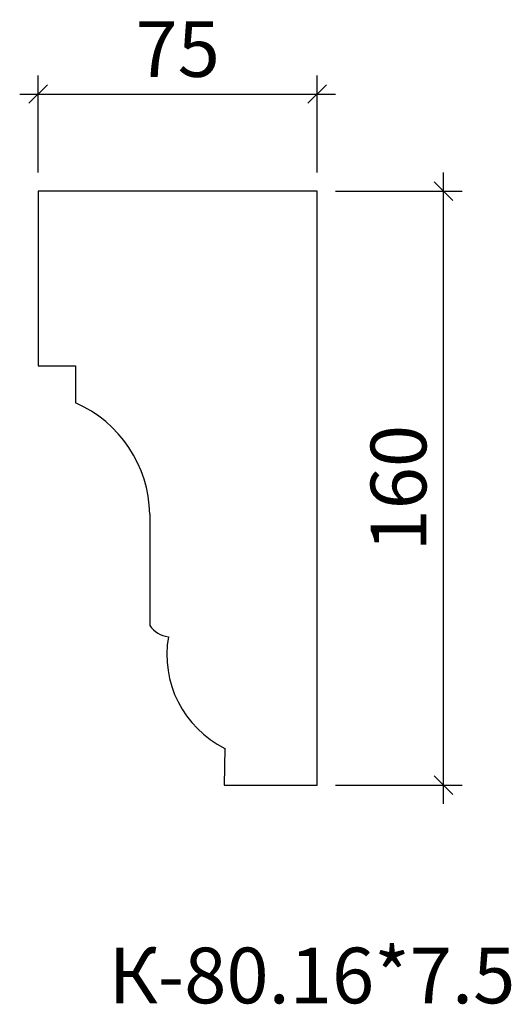
# Model space of a CAD drawing. Units: millimetres. Extents: x -478687 to -478555, y 173262 to 173527.
import ezdxf

# ---------------------------------------------------------------- set-up
doc = ezdxf.new("R2010")
doc.units = ezdxf.units.MM
doc.layers.add('Перемычка', color=1, linetype='Continuous', lineweight=25)
doc.styles.add('МэйнСтоун 25', font='GARA.TTF', dxfattribs={"height": 15})
doc.dimstyles.new('5 МэйнСтоун', dxfattribs={"dimscale": 5, "dimtxt": 15, "dimasz": 1, "dimexe": 1, "dimexo": 1, "dimgap": 0.5, "dimtad": 1, "dimrnd": 1, "dimtxsty": 'МэйнСтоун 25', "dimblk": 'OBLIQUE', "dimcen": 2.5, "dimdle": 1, "dimadec": 0, "dimazin": 0, "dimtfac": 1, "dimtmove": 0, "dimatfit": 3, "dimfxl": 1, "dimarcsym": 0})

# ---------------------------------------------------------------- blocks, each defined once
blk = doc.blocks.new('_Oblique')
at = {"color": 0, "linetype": 'ByBlock', "lineweight": -2}
blk.add_line((-0.5, -0.5), (0.5, 0.5), dxfattribs=at)
blk = doc.blocks.new('*D2')
at = {"color": 0, "lineweight": -2, "transparency": 16777216}
for p, q in [((-478681.97, 173485.64), (-478681.97, 173511.81)), ((-478606.97, 173485.64), (-478606.97, 173511.81)), ((-478686.97, 173506.81), (-478601.97, 173506.81))]:
    blk.add_line(p, q, dxfattribs=at)
at = {"layer": 'Defpoints', "color": 0, "transparency": 16777216}
for p in [(-478606.97, 173506.81), (-478681.97, 173480.64), (-478606.97, 173480.64)]:
    blk.add_point(p, dxfattribs=at)
at = {"color": 0, "lineweight": -2, "transparency": 16777216, "xscale": 5, "yscale": 5, "zscale": 5, "rotation": 180}
blk.add_blockref('_Oblique', (-478681.97, 173506.81), dxfattribs=at)
at = {"color": 0, "lineweight": -2, "transparency": 16777216, "xscale": 5, "yscale": 5, "zscale": 5}
blk.add_blockref('_Oblique', (-478606.97, 173506.81), dxfattribs=at)
at = {"color": 0, "lineweight": 9, "transparency": 16777216, "insert": (-478644.47, 173516.99), "char_height": 15, "attachment_point": 5, "style": 'МэйнСтоун 25'}
blk.add_mtext('75', dxfattribs=at)
blk = doc.blocks.new('*D3')
at = {"color": 0, "lineweight": -2, "transparency": 16777216}
for p, q in [((-478572.96, 173315.64), (-478572.96, 173485.64)), ((-478601.97, 173480.64), (-478567.96, 173480.64)), ((-478601.97, 173320.64), (-478567.96, 173320.64))]:
    blk.add_line(p, q, dxfattribs=at)
at = {"layer": 'Defpoints', "color": 0, "transparency": 16777216}
for p in [(-478606.97, 173480.64), (-478572.96, 173480.64), (-478606.97, 173320.64)]:
    blk.add_point(p, dxfattribs=at)
at = {"color": 0, "lineweight": -2, "transparency": 16777216, "xscale": 5, "yscale": 5, "zscale": 5}
for p, rotation in [((-478572.96, 173480.64), 90), ((-478572.96, 173320.64), 270)]:
    blk.add_blockref('_Oblique', p, dxfattribs=dict(at, rotation=rotation))
at = {"color": 0, "lineweight": 9, "transparency": 16777216, "insert": (-478583.12, 173400.64), "char_height": 15, "attachment_point": 5, "rotation": 90, "style": 'МэйнСтоун 25'}
blk.add_mtext('160', dxfattribs=at)

msp = doc.modelspace()

# ---------------------------------------------------------------- linework, layer by layer
at = {"layer": 'Перемычка', "color": 0, "lineweight": 30}
for p, q in [((-478606.965, 173480.639), (-478681.965, 173480.639)), ((-478681.965, 173480.639), (-478681.965, 173433.639)), ((-478606.965, 173320.639), (-478606.965, 173480.639)), ((-478681.965, 173433.639), (-478671.965, 173433.639)), ((-478671.965, 173433.639), (-478671.965, 173423.639)), ((-478651.965, 173393.639), (-478651.965, 173363.639)), ((-478631.776, 173330.618, -0.616), (-478631.965, 173320.639)), ((-478631.965, 173320.639), (-478606.965, 173320.639))]:
    msp.add_line(p, q, dxfattribs=at)
for centre, radius, start, end in [((-478685.388, 173393.024), 33.429, 1.05472, 66.32542), ((-478646.265, 173367.452), 6.848, 213.54675, 264.13336), ((-478619.236, 173355.766, -1.225), 28.154, 170.03376, 243.54827)]:
    msp.add_arc(centre, radius, start, end, dxfattribs=at)

# ---------------------------------------------------------------- texts
at = {"style": 'МэйнСтоун 25'}
msp.add_text('К-80.16*7.5', height=15, dxfattribs=at).set_placement((-478663.081, 173261.882, 1.896))

# ---------------------------------------------------------------- dimensions: what is measured, and where the dimension line sits
at = {"color": 144, "lineweight": 9}
dim = msp.add_linear_dim(base=(-478606.965, 173506.805), p1=(-478681.965, 173480.639), p2=(-478606.965, 173480.639), dimstyle='5 МэйнСтоун', dxfattribs=at)
dim.commit()
dim.dimension.update_dxf_attribs({"geometry": '*D2', "text_midpoint": (-478644.465, 173516.989)})
dim = msp.add_linear_dim(base=(-478572.956, 173480.639), p1=(-478606.965, 173320.639), p2=(-478606.965, 173480.639), angle=90, dimstyle='5 МэйнСтоун', dxfattribs=at)
dim.commit()
dim.dimension.update_dxf_attribs({"geometry": '*D3', "text_midpoint": (-478583.124, 173400.639)})

doc.saveas('drawing.dxf')
